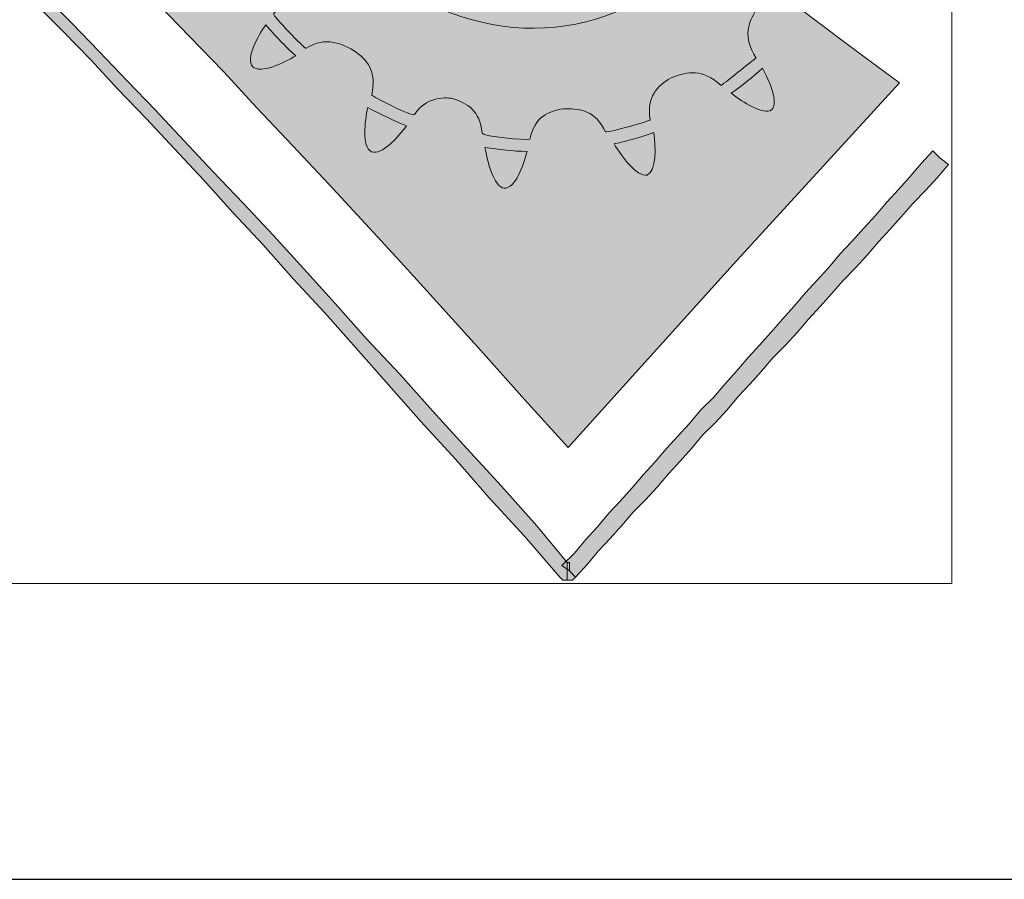
# Model space of a CAD drawing. Units: millimetres. Extents: x -36 to 247, y 41 to 239.
# Drawn here: x 14 to 26, y 215 to 225 of the extents above; entities that cross this region are included whole.
import ezdxf

# ---------------------------------------------------------------- set-up
doc = ezdxf.new("R2010")
doc.units = ezdxf.units.MM
doc.header["$MEASUREMENT"] = 0
doc.layers.add('border', color=7, linetype='Continuous')

# ---------------------------------------------------------------- blocks, each defined once
blk = doc.blocks.new('block 822')
at = {"layer": 'border', "color": 7, "lineweight": 25, "true_color": 0xffffff}
blk.add_lwpolyline([(-36.173, 214.942), (246.857, 214.942)], dxfattribs=at)
blk = doc.blocks.new('block 982')
at = {"layer": 'border', "lineweight": 0}
blk.add_lwpolyline([(23.904, 225.646), (24.519, 225.184), (25.16, 224.71), (23.122, 222.481), (21.098, 220.238), (20.559, 220.827), (20.059, 221.391), (19.56, 221.942), (19.085, 222.467), (18.612, 222.98), (18.163, 223.467), (17.715, 223.941), (17.279, 224.403), (16.869, 224.851), (16.458, 225.274), (16.061, 225.684)], dxfattribs=at)
blk = doc.blocks.new('block 983')
at = {"layer": 'border', "lineweight": 0}
blk.add_lwpolyline([(23.904, 225.646), (24.519, 225.184), (25.16, 224.71), (23.122, 222.481), (21.098, 220.238), (20.559, 220.827), (20.059, 221.391), (19.56, 221.942), (19.085, 222.467), (18.612, 222.98), (18.163, 223.467), (17.715, 223.941), (17.279, 224.403), (16.869, 224.851), (16.458, 225.274), (16.061, 225.684)], dxfattribs=at)
blk = doc.blocks.new('block 984')
at = {"layer": 'border', "lineweight": 0}
blk.add_lwpolyline([(23.904, 225.646), (24.519, 225.184), (25.16, 224.71), (23.122, 222.481), (21.098, 220.238), (20.559, 220.827), (20.059, 221.391), (19.56, 221.942), (19.085, 222.467), (18.612, 222.98), (18.163, 223.467), (17.715, 223.941), (17.279, 224.403), (16.869, 224.851), (16.458, 225.274), (16.061, 225.684)], dxfattribs=at)
blk = doc.blocks.new('block 985')
at = {"layer": 'border', "true_color": 0x00ffff}
blk.add_hatch(color=4, dxfattribs=at).paths.add_polyline_path([(-3.071, 234.231), (-2.507, 234.27), (-1.956, 234.295), (-1.431, 234.334), (-0.918, 234.372), (-0.405, 234.411), (0.082, 234.436), (0.556, 234.462), (1.03, 234.488), (1.478, 234.513), (1.927, 234.539), (2.362, 234.552), (2.798, 234.564), (3.209, 234.577), (3.632, 234.59), (4.029, 234.59), (4.426, 234.59), (4.823, 234.577), (5.207, 234.564), (5.592, 234.552), (5.964, 234.526), (6.335, 234.5), (6.707, 234.475), (7.079, 234.423), (7.45, 234.385), (7.809, 234.334), (8.167, 234.27), (8.539, 234.206), (8.898, 234.129), (9.244, 234.039), (9.603, 233.949), (9.975, 233.847), (10.333, 233.732), (10.705, 233.616), (11.064, 233.488), (11.435, 233.36), (11.807, 233.206), (12.179, 233.052), (12.563, 232.886), (12.948, 232.719), (13.332, 232.527), (13.716, 232.335), (14.114, 232.13), (14.524, 231.912), (14.934, 231.694), (15.343, 231.451), (15.766, 231.207), (16.189, 230.951), (16.625, 230.682), (17.074, 230.4), (17.535, 230.118), (17.996, 229.81), (18.47, 229.49), (18.957, 229.17), (19.457, 228.824), (19.957, 228.478), (20.482, 228.119), (21.02, 227.734), (21.558, 227.35), (22.123, 226.94), (22.7, 226.53), (23.289, 226.094), (23.904, 225.646), (24.519, 225.184), (25.16, 224.71), (23.122, 222.481), (21.098, 220.238), (20.559, 220.827), (20.059, 221.391), (19.56, 221.942), (19.085, 222.467), (18.612, 222.98), (18.163, 223.467), (17.715, 223.941), (17.279, 224.403), (16.869, 224.851), (16.458, 225.274), (16.061, 225.684), (15.664, 226.081), (15.292, 226.466), (14.921, 226.824), (14.562, 227.183), (14.203, 227.517), (13.857, 227.837), (13.525, 228.144), (13.191, 228.439), (12.871, 228.734), (12.55, 229.003), (12.243, 229.259), (11.935, 229.503), (11.628, 229.746), (11.333, 229.977), (11.038, 230.182), (10.744, 230.387), (10.449, 230.592), (10.167, 230.772), (9.885, 230.951), (9.59, 231.13), (9.309, 231.284), (9.039, 231.438), (8.744, 231.591), (8.462, 231.732), (8.167, 231.861), (7.873, 231.989), (7.565, 232.117), (7.271, 232.232), (6.963, 232.347), (6.643, 232.45), (6.322, 232.553), (6.002, 232.655), (5.669, 232.745), (5.336, 232.835), (4.989, 232.924), (4.631, 233.014), (4.259, 233.091), (3.888, 233.168), (3.504, 233.245), (3.119, 233.321), (2.709, 233.385), (2.299, 233.462), (1.876, 233.527), (1.44, 233.603), (0.991, 233.667), (0.53, 233.732), (0.056, 233.808), (-0.431, 233.872), (-0.93, 233.937), (-1.443, 234.013), (-1.969, 234.078), (-2.507, 234.154)])
at = {"layer": 'border', "lineweight": 0}
blk.add_lwpolyline([(23.904, 225.646), (24.519, 225.184), (25.16, 224.71), (23.122, 222.481), (21.098, 220.238), (20.559, 220.827), (20.059, 221.391), (19.56, 221.942), (19.085, 222.467), (18.612, 222.98), (18.163, 223.467), (17.715, 223.941), (17.279, 224.403), (16.869, 224.851), (16.458, 225.274), (16.061, 225.684)], dxfattribs=at)
blk = doc.blocks.new('block 986')
at = {"layer": 'border', "color": 4, "lineweight": 5, "true_color": 0x00ffff}
blk.add_lwpolyline([(23.904, 225.646), (24.519, 225.184), (25.16, 224.71), (23.122, 222.481), (21.098, 220.238), (20.559, 220.827), (20.059, 221.391), (19.56, 221.942), (19.085, 222.467), (18.612, 222.98), (18.163, 223.467), (17.715, 223.941), (17.279, 224.403), (16.869, 224.851), (16.458, 225.274), (16.061, 225.684)], dxfattribs=at)
blk = doc.blocks.new('block 987')
at = {"layer": 'border', "lineweight": 0}
blk.add_lwpolyline([(-34.854, 234.609), (-34.854, 218.572), (25.801, 218.572), (25.801, 234.609), (-34.854, 234.609)], dxfattribs=at)
blk = doc.blocks.new('block 988')
at = {"layer": 'border', "lineweight": 0}
blk.add_lwpolyline([(14.677, 225.774), (15.011, 225.441), (15.343, 225.095), (15.69, 224.736), (16.036, 224.377), (16.382, 224.005), (16.741, 223.621), (17.112, 223.236), (17.483, 222.839), (17.856, 222.429), (18.24, 222.006), (18.624, 221.571), (19.035, 221.135), (19.431, 220.686), (19.854, 220.225), (20.277, 219.764), (20.713, 219.277), (21.084, 218.828), (21.084, 218.726), (21.084, 218.61), (21.033, 218.61), (20.995, 218.649), (20.559, 219.149), (20.123, 219.623), (19.713, 220.097), (19.291, 220.558), (18.894, 221.007), (18.497, 221.455), (18.112, 221.891), (17.728, 222.301), (17.355, 222.724), (16.984, 223.121), (16.625, 223.519), (16.267, 223.903), (15.92, 224.274), (15.574, 224.633), (15.242, 224.992), (14.908, 225.338), (14.574, 225.671)], dxfattribs=at)
blk = doc.blocks.new('block 989')
at = {"layer": 'border', "lineweight": 0}
blk.add_lwpolyline([(14.677, 225.774), (15.011, 225.441), (15.343, 225.095), (15.69, 224.736), (16.036, 224.377), (16.382, 224.005), (16.741, 223.621), (17.112, 223.236), (17.483, 222.839), (17.856, 222.429), (18.24, 222.006), (18.624, 221.571), (19.035, 221.135), (19.431, 220.686), (19.854, 220.225), (20.277, 219.764), (20.713, 219.277), (21.084, 218.828), (21.084, 218.726), (21.084, 218.61), (21.033, 218.61), (20.995, 218.649), (20.559, 219.149), (20.123, 219.623), (19.713, 220.097), (19.291, 220.558), (18.894, 221.007), (18.497, 221.455), (18.112, 221.891), (17.728, 222.301), (17.355, 222.724), (16.984, 223.121), (16.625, 223.519), (16.267, 223.903), (15.92, 224.274), (15.574, 224.633), (15.242, 224.992), (14.908, 225.338), (14.574, 225.671)], dxfattribs=at)
blk = doc.blocks.new('block 990')
at = {"layer": 'border', "lineweight": 0}
blk.add_lwpolyline([(14.677, 225.774), (15.011, 225.441), (15.343, 225.095), (15.69, 224.736), (16.036, 224.377), (16.382, 224.005), (16.741, 223.621), (17.112, 223.236), (17.483, 222.839), (17.856, 222.429), (18.24, 222.006), (18.624, 221.571), (19.035, 221.135), (19.431, 220.686), (19.854, 220.225), (20.277, 219.764), (20.713, 219.277), (21.084, 218.828), (21.084, 218.726), (21.084, 218.61), (21.033, 218.61), (20.995, 218.649), (20.559, 219.149), (20.123, 219.623), (19.713, 220.097), (19.291, 220.558), (18.894, 221.007), (18.497, 221.455), (18.112, 221.891), (17.728, 222.301), (17.355, 222.724), (16.984, 223.121), (16.625, 223.519), (16.267, 223.903), (15.92, 224.274), (15.574, 224.633), (15.242, 224.992), (14.908, 225.338), (14.574, 225.671)], dxfattribs=at)
blk = doc.blocks.new('block 991')
at = {"layer": 'border', "true_color": 0xffffff}
blk.add_hatch(color=7, dxfattribs=at).paths.add_polyline_path([(-2.994, 233.821), (-2.443, 233.757), (-1.905, 233.706), (-1.379, 233.642), (-0.866, 233.578), (-0.367, 233.501), (0.133, 233.437), (0.608, 233.36), (1.068, 233.27), (1.53, 233.193), (1.979, 233.104), (2.414, 233.001), (2.837, 232.911), (3.259, 232.809), (3.669, 232.694), (4.067, 232.591), (4.451, 232.476), (4.836, 232.347), (5.221, 232.219), (5.592, 232.091), (5.951, 231.95), (6.31, 231.809), (6.668, 231.656), (7.015, 231.502), (7.36, 231.348), (7.693, 231.181), (8.027, 231.002), (8.36, 230.835), (8.68, 230.643), (9.001, 230.451), (9.309, 230.259), (9.629, 230.054), (9.949, 229.836), (10.256, 229.618), (10.577, 229.4), (10.884, 229.157), (11.192, 228.926), (11.5, 228.67), (11.82, 228.426), (12.127, 228.157), (12.435, 227.888), (12.756, 227.606), (13.063, 227.324), (13.383, 227.029), (13.704, 226.735), (14.024, 226.414), (14.357, 226.094), (14.677, 225.774), (15.011, 225.441), (15.343, 225.095), (15.69, 224.736), (16.036, 224.377), (16.382, 224.005), (16.741, 223.621), (17.112, 223.236), (17.483, 222.839), (17.856, 222.429), (18.24, 222.006), (18.624, 221.571), (19.035, 221.135), (19.431, 220.686), (19.854, 220.225), (20.277, 219.764), (20.713, 219.277), (21.084, 218.828), (21.084, 218.726), (21.084, 218.61), (21.033, 218.61), (20.995, 218.649), (20.559, 219.149), (20.123, 219.623), (19.713, 220.097), (19.291, 220.558), (18.894, 221.007), (18.497, 221.455), (18.112, 221.891), (17.728, 222.301), (17.355, 222.724), (16.984, 223.121), (16.625, 223.519), (16.267, 223.903), (15.92, 224.274), (15.574, 224.633), (15.242, 224.992), (14.908, 225.338), (14.574, 225.671), (14.255, 226.005), (13.935, 226.325), (13.614, 226.632), (13.294, 226.94), (12.986, 227.235), (12.665, 227.517), (12.358, 227.798), (12.051, 228.067), (11.743, 228.337), (11.435, 228.593), (11.128, 228.836), (10.82, 229.08), (10.513, 229.31), (10.206, 229.541), (9.885, 229.759), (9.577, 229.977), (9.27, 230.182), (8.962, 230.374), (8.641, 230.566), (8.322, 230.759), (7.988, 230.938), (7.655, 231.104), (7.322, 231.284), (6.988, 231.438), (6.643, 231.591), (6.284, 231.745), (5.938, 231.899), (5.566, 232.027), (5.195, 232.168), (4.823, 232.296), (4.438, 232.424), (4.054, 232.54), (3.657, 232.655), (3.247, 232.758), (2.824, 232.873), (2.401, 232.963), (1.965, 233.065), (1.517, 233.155), (1.068, 233.245), (0.608, 233.334), (0.12, 233.411), (-0.367, 233.488), (-0.866, 233.552), (-1.379, 233.629), (-1.905, 233.693), (-2.443, 233.757)])
at = {"layer": 'border', "lineweight": 0}
blk.add_lwpolyline([(14.677, 225.774), (15.011, 225.441), (15.343, 225.095), (15.69, 224.736), (16.036, 224.377), (16.382, 224.005), (16.741, 223.621), (17.112, 223.236), (17.483, 222.839), (17.856, 222.429), (18.24, 222.006), (18.624, 221.571), (19.035, 221.135), (19.431, 220.686), (19.854, 220.225), (20.277, 219.764), (20.713, 219.277), (21.084, 218.828), (21.084, 218.726), (21.084, 218.61), (21.033, 218.61), (20.995, 218.649), (20.559, 219.149), (20.123, 219.623), (19.713, 220.097), (19.291, 220.558), (18.894, 221.007), (18.497, 221.455), (18.112, 221.891), (17.728, 222.301), (17.355, 222.724), (16.984, 223.121), (16.625, 223.519), (16.267, 223.903), (15.92, 224.274), (15.574, 224.633), (15.242, 224.992), (14.908, 225.338), (14.574, 225.671)], dxfattribs=at)
blk = doc.blocks.new('block 992')
at = {"layer": 'border', "color": 7, "lineweight": 9, "true_color": 0xffffff}
blk.add_lwpolyline([(21.084, 218.61), (21.033, 218.61), (20.995, 218.649), (20.559, 219.149), (20.123, 219.623), (19.713, 220.097), (19.291, 220.558), (18.894, 221.007), (18.497, 221.455), (18.112, 221.891), (17.728, 222.301), (17.355, 222.724), (16.984, 223.121), (16.625, 223.519), (16.267, 223.903), (15.92, 224.274), (15.574, 224.633), (15.242, 224.992), (14.908, 225.338), (14.574, 225.671)], dxfattribs=at)
blk = doc.blocks.new('block 993')
at = {"layer": 'border', "color": 7, "lineweight": 9, "true_color": 0xffffff}
blk.add_lwpolyline([(14.677, 225.774), (15.011, 225.441), (15.343, 225.095), (15.69, 224.736), (16.036, 224.377), (16.382, 224.005), (16.741, 223.621), (17.112, 223.236), (17.483, 222.839), (17.856, 222.429), (18.24, 222.006), (18.624, 221.571), (19.035, 221.135), (19.431, 220.686), (19.854, 220.225), (20.277, 219.764), (20.713, 219.277), (21.084, 218.828)], dxfattribs=at)
blk = doc.blocks.new('block 994')
at = {"layer": 'border', "lineweight": 0}
blk.add_lwpolyline([(-34.854, 234.609), (-34.854, 218.572), (25.801, 218.572), (25.801, 234.609), (-34.854, 234.609)], dxfattribs=at)
blk = doc.blocks.new('block 995')
at = {"layer": 'border', "lineweight": 0}
blk.add_lwpolyline([(21.084, 218.726), (21.084, 218.828), (21.098, 218.828), (21.111, 218.828), (21.111, 218.726), (21.187, 218.649), (21.148, 218.61), (21.111, 218.61), (21.098, 218.61), (21.084, 218.61), (21.084, 218.726)], dxfattribs=at)
blk = doc.blocks.new('block 996')
at = {"layer": 'border', "lineweight": 0}
blk.add_lwpolyline([(21.084, 218.726), (21.084, 218.828), (21.098, 218.828), (21.111, 218.828), (21.111, 218.726), (21.187, 218.649), (21.148, 218.61), (21.111, 218.61), (21.098, 218.61), (21.084, 218.61), (21.084, 218.726)], dxfattribs=at)
blk = doc.blocks.new('block 997')
at = {"layer": 'border', "lineweight": 0}
blk.add_lwpolyline([(21.084, 218.726), (21.084, 218.828), (21.098, 218.828), (21.111, 218.828), (21.111, 218.726), (21.187, 218.649), (21.148, 218.61), (21.111, 218.61), (21.098, 218.61), (21.084, 218.61), (21.084, 218.726)], dxfattribs=at)
blk = doc.blocks.new('block 998')
at = {"layer": 'border', "true_color": 0xffffff}
blk.add_hatch(color=7, dxfattribs=at).paths.add_polyline_path([(21.084, 218.726), (21.084, 218.828), (21.098, 218.828), (21.111, 218.828), (21.111, 218.726), (21.187, 218.649), (21.148, 218.61), (21.111, 218.61), (21.098, 218.61), (21.084, 218.61)])
at = {"layer": 'border', "lineweight": 0}
blk.add_lwpolyline([(21.084, 218.726), (21.084, 218.828), (21.098, 218.828), (21.111, 218.828), (21.111, 218.726), (21.187, 218.649), (21.148, 218.61), (21.111, 218.61), (21.098, 218.61), (21.084, 218.61), (21.084, 218.726), (21.084, 218.726)], dxfattribs=at)
blk = doc.blocks.new('block 999')
at = {"layer": 'border', "color": 7, "lineweight": 9, "true_color": 0xffffff}
blk.add_lwpolyline([(21.187, 218.649), (21.148, 218.61), (21.111, 218.61), (21.098, 218.61), (21.084, 218.61)], dxfattribs=at)
blk = doc.blocks.new('block 1000')
at = {"layer": 'border', "color": 7, "lineweight": 9, "true_color": 0xffffff}
blk.add_lwpolyline([(21.084, 218.828), (21.098, 218.828), (21.111, 218.828)], dxfattribs=at)
blk = doc.blocks.new('block 1001')
at = {"layer": 'border', "lineweight": 0}
blk.add_lwpolyline([(-34.854, 234.609), (-34.854, 218.572), (25.801, 218.572), (25.801, 234.609), (-34.854, 234.609)], dxfattribs=at)
blk = doc.blocks.new('block 1002')
at = {"layer": 'border', "lineweight": 0}
blk.add_lwpolyline([(21.111, 218.726), (21.02, 218.79), (21.175, 218.944), (21.315, 219.11), (21.456, 219.264), (21.597, 219.431), (21.738, 219.584), (21.879, 219.738), (22.02, 219.905), (22.161, 220.058), (22.302, 220.225), (22.443, 220.379), (22.584, 220.533), (22.725, 220.699), (22.878, 220.853), (23.02, 221.019), (23.16, 221.173), (23.302, 221.34), (23.442, 221.494), (23.583, 221.648), (23.725, 221.814), (23.865, 221.968), (24.007, 222.134), (24.147, 222.288), (24.288, 222.442), (24.429, 222.609), (24.57, 222.762), (24.724, 222.929), (24.865, 223.083), (25.006, 223.249), (25.147, 223.403), (25.288, 223.557), (25.429, 223.724), (25.57, 223.877), (25.659, 223.788), (25.762, 223.711), (25.621, 223.544), (25.48, 223.39), (25.326, 223.236), (25.185, 223.07), (25.044, 222.916), (24.904, 222.762), (24.762, 222.596), (24.621, 222.442), (24.467, 222.288), (24.327, 222.122), (24.186, 221.968), (24.045, 221.814), (23.904, 221.648), (23.763, 221.494), (23.609, 221.34), (23.468, 221.173), (23.327, 221.019), (23.186, 220.866), (23.045, 220.699), (22.904, 220.545), (22.75, 220.392), (22.61, 220.225), (22.469, 220.071), (22.327, 219.917), (22.187, 219.751), (22.046, 219.597), (21.892, 219.443), (21.751, 219.277), (21.61, 219.123), (21.469, 218.969), (21.328, 218.803), (21.187, 218.649), (21.111, 218.726)], dxfattribs=at)
blk = doc.blocks.new('block 1003')
at = {"layer": 'border', "lineweight": 0}
blk.add_lwpolyline([(21.111, 218.726), (21.02, 218.79), (21.175, 218.944), (21.315, 219.11), (21.456, 219.264), (21.597, 219.431), (21.738, 219.584), (21.879, 219.738), (22.02, 219.905), (22.161, 220.058), (22.302, 220.225), (22.443, 220.379), (22.584, 220.533), (22.725, 220.699), (22.878, 220.853), (23.02, 221.019), (23.16, 221.173), (23.302, 221.34), (23.442, 221.494), (23.583, 221.648), (23.725, 221.814), (23.865, 221.968), (24.007, 222.134), (24.147, 222.288), (24.288, 222.442), (24.429, 222.609), (24.57, 222.762), (24.724, 222.929), (24.865, 223.083), (25.006, 223.249), (25.147, 223.403), (25.288, 223.557), (25.429, 223.724), (25.57, 223.877), (25.659, 223.788), (25.762, 223.711), (25.621, 223.544), (25.48, 223.39), (25.326, 223.236), (25.185, 223.07), (25.044, 222.916), (24.904, 222.762), (24.762, 222.596), (24.621, 222.442), (24.467, 222.288), (24.327, 222.122), (24.186, 221.968), (24.045, 221.814), (23.904, 221.648), (23.763, 221.494), (23.609, 221.34), (23.468, 221.173), (23.327, 221.019), (23.186, 220.866), (23.045, 220.699), (22.904, 220.545), (22.75, 220.392), (22.61, 220.225), (22.469, 220.071), (22.327, 219.917), (22.187, 219.751), (22.046, 219.597), (21.892, 219.443), (21.751, 219.277), (21.61, 219.123), (21.469, 218.969), (21.328, 218.803), (21.187, 218.649), (21.111, 218.726)], dxfattribs=at)
blk = doc.blocks.new('block 1004')
at = {"layer": 'border', "lineweight": 0}
blk.add_lwpolyline([(21.111, 218.726), (21.02, 218.79), (21.175, 218.944), (21.315, 219.11), (21.456, 219.264), (21.597, 219.431), (21.738, 219.584), (21.879, 219.738), (22.02, 219.905), (22.161, 220.058), (22.302, 220.225), (22.443, 220.379), (22.584, 220.533), (22.725, 220.699), (22.878, 220.853), (23.02, 221.019), (23.16, 221.173), (23.302, 221.34), (23.442, 221.494), (23.583, 221.648), (23.725, 221.814), (23.865, 221.968), (24.007, 222.134), (24.147, 222.288), (24.288, 222.442), (24.429, 222.609), (24.57, 222.762), (24.724, 222.929), (24.865, 223.083), (25.006, 223.249), (25.147, 223.403), (25.288, 223.557), (25.429, 223.724), (25.57, 223.877), (25.659, 223.788), (25.762, 223.711), (25.621, 223.544), (25.48, 223.39), (25.326, 223.236), (25.185, 223.07), (25.044, 222.916), (24.904, 222.762), (24.762, 222.596), (24.621, 222.442), (24.467, 222.288), (24.327, 222.122), (24.186, 221.968), (24.045, 221.814), (23.904, 221.648), (23.763, 221.494), (23.609, 221.34), (23.468, 221.173), (23.327, 221.019), (23.186, 220.866), (23.045, 220.699), (22.904, 220.545), (22.75, 220.392), (22.61, 220.225), (22.469, 220.071), (22.327, 219.917), (22.187, 219.751), (22.046, 219.597), (21.892, 219.443), (21.751, 219.277), (21.61, 219.123), (21.469, 218.969), (21.328, 218.803), (21.187, 218.649), (21.111, 218.726)], dxfattribs=at)
blk = doc.blocks.new('block 1005')
at = {"layer": 'border', "true_color": 0xffffff}
blk.add_hatch(color=7, dxfattribs=at).paths.add_polyline_path([(21.111, 218.726), (21.02, 218.79), (21.175, 218.944), (21.315, 219.11), (21.456, 219.264), (21.597, 219.431), (21.738, 219.584), (21.879, 219.738), (22.02, 219.905), (22.161, 220.058), (22.302, 220.225), (22.443, 220.379), (22.584, 220.533), (22.725, 220.699), (22.878, 220.853), (23.02, 221.019), (23.16, 221.173), (23.302, 221.34), (23.442, 221.494), (23.583, 221.648), (23.725, 221.814), (23.865, 221.968), (24.007, 222.134), (24.147, 222.288), (24.288, 222.442), (24.429, 222.609), (24.57, 222.762), (24.724, 222.929), (24.865, 223.083), (25.006, 223.249), (25.147, 223.403), (25.288, 223.557), (25.429, 223.724), (25.57, 223.877), (25.659, 223.788), (25.762, 223.711), (25.621, 223.544), (25.48, 223.39), (25.326, 223.236), (25.185, 223.07), (25.044, 222.916), (24.904, 222.762), (24.762, 222.596), (24.621, 222.442), (24.467, 222.288), (24.327, 222.122), (24.186, 221.968), (24.045, 221.814), (23.904, 221.648), (23.763, 221.494), (23.609, 221.34), (23.468, 221.173), (23.327, 221.019), (23.186, 220.866), (23.045, 220.699), (22.904, 220.545), (22.75, 220.392), (22.61, 220.225), (22.469, 220.071), (22.327, 219.917), (22.187, 219.751), (22.046, 219.597), (21.892, 219.443), (21.751, 219.277), (21.61, 219.123), (21.469, 218.969), (21.328, 218.803), (21.187, 218.649)])
at = {"layer": 'border', "lineweight": 0}
blk.add_lwpolyline([(21.111, 218.726), (21.02, 218.79), (21.175, 218.944), (21.315, 219.11), (21.456, 219.264), (21.597, 219.431), (21.738, 219.584), (21.879, 219.738), (22.02, 219.905), (22.161, 220.058), (22.302, 220.225), (22.443, 220.379), (22.584, 220.533), (22.725, 220.699), (22.878, 220.853), (23.02, 221.019), (23.16, 221.173), (23.302, 221.34), (23.442, 221.494), (23.583, 221.648), (23.725, 221.814), (23.865, 221.968), (24.007, 222.134), (24.147, 222.288), (24.288, 222.442), (24.429, 222.609), (24.57, 222.762), (24.724, 222.929), (24.865, 223.083), (25.006, 223.249), (25.147, 223.403), (25.288, 223.557), (25.429, 223.724), (25.57, 223.877), (25.659, 223.788), (25.762, 223.711), (25.621, 223.544), (25.48, 223.39), (25.326, 223.236), (25.185, 223.07), (25.044, 222.916), (24.904, 222.762), (24.762, 222.596), (24.621, 222.442), (24.467, 222.288), (24.327, 222.122), (24.186, 221.968), (24.045, 221.814), (23.904, 221.648), (23.763, 221.494), (23.609, 221.34), (23.468, 221.173), (23.327, 221.019), (23.186, 220.866), (23.045, 220.699), (22.904, 220.545), (22.75, 220.392), (22.61, 220.225), (22.469, 220.071), (22.327, 219.917), (22.187, 219.751), (22.046, 219.597), (21.892, 219.443), (21.751, 219.277), (21.61, 219.123), (21.469, 218.969), (21.328, 218.803), (21.187, 218.649), (21.111, 218.726), (21.111, 218.726)], dxfattribs=at)
blk = doc.blocks.new('block 1006')
at = {"layer": 'border', "color": 7, "lineweight": 9, "true_color": 0xffffff}
blk.add_lwpolyline([(21.02, 218.79), (21.175, 218.944), (21.315, 219.11), (21.456, 219.264), (21.597, 219.431), (21.738, 219.584), (21.879, 219.738), (22.02, 219.905), (22.161, 220.058), (22.302, 220.225), (22.443, 220.379), (22.584, 220.533), (22.725, 220.699), (22.878, 220.853), (23.02, 221.019), (23.16, 221.173), (23.302, 221.34), (23.442, 221.494), (23.583, 221.648), (23.725, 221.814), (23.865, 221.968), (24.007, 222.134), (24.147, 222.288), (24.288, 222.442), (24.429, 222.609), (24.57, 222.762), (24.724, 222.929), (24.865, 223.083), (25.006, 223.249), (25.147, 223.403), (25.288, 223.557), (25.429, 223.724), (25.57, 223.877), (25.659, 223.788), (25.762, 223.711), (25.621, 223.544), (25.48, 223.39), (25.326, 223.236), (25.185, 223.07), (25.044, 222.916), (24.904, 222.762), (24.762, 222.596), (24.621, 222.442), (24.467, 222.288), (24.327, 222.122), (24.186, 221.968), (24.045, 221.814), (23.904, 221.648), (23.763, 221.494), (23.609, 221.34), (23.468, 221.173), (23.327, 221.019), (23.186, 220.866), (23.045, 220.699), (22.904, 220.545), (22.75, 220.392), (22.61, 220.225), (22.469, 220.071), (22.327, 219.917), (22.187, 219.751), (22.046, 219.597), (21.892, 219.443), (21.751, 219.277), (21.61, 219.123), (21.469, 218.969), (21.328, 218.803), (21.187, 218.649)], dxfattribs=at)
blk = doc.blocks.new('block 1007')
at = {"layer": 'border', "lineweight": 0}
blk.add_lwpolyline([(-34.854, 234.609), (-34.854, 218.572), (25.801, 218.572), (25.801, 234.609), (-34.854, 234.609)], dxfattribs=at)
blk = doc.blocks.new('block 1048')
at = {"layer": 'border', "lineweight": 0}
blk.add_open_spline([(23.734, 225.758), (23.59, 225.76), (23.494, 225.689), (23.404, 225.606), (23.302, 225.449), (23.235, 225.279), (23.401, 225.015), (23.373, 224.996), (22.967, 224.669), (22.972, 224.68), (22.74, 224.884), (22.559, 224.848), (22.382, 224.782), (22.382, 224.782), (22.353, 224.77), (22.353, 224.77), (22.19, 224.669), (22.057, 224.546), (22.102, 224.256), (22.117, 224.253), (21.6, 224.095), (21.554, 224.11), (21.428, 224.368), (21.253, 224.395), (21.07, 224.392), (21.07, 224.392), (21.038, 224.393), (21.038, 224.393), (20.853, 224.36), (20.686, 224.297), (20.628, 224.019), (20.574, 224.008), (20.052, 224.048), (20.041, 224.095), (20.016, 224.371), (19.859, 224.459), (19.68, 224.517), (19.684, 224.518), (19.385, 224.586), (19.211, 224.322), (19.195, 224.284), (18.68, 224.553), (18.689, 224.561), (18.743, 224.841), (18.658, 224.961), (18.496, 225.088), (18.328, 225.191), (18.12, 225.288), (17.885, 225.134), (17.861, 225.13), (17.473, 225.536), (17.484, 225.556), (17.661, 225.754), (17.54, 226.034), (17.514, 226.069), (17.462, 226.145), (17.27, 226.336), (17.011, 226.269), (16.972, 226.279), (16.746, 226.78), (16.762, 226.791), (16.992, 226.943), (17, 227.111), (16.968, 227.293), (16.968, 227.293), (16.967, 227.301), (16.967, 227.301), (16.912, 227.48), (16.821, 227.622), (16.542, 227.683), (16.503, 227.724), (16.476, 228.235), (16.5, 228.25), (16.785, 228.294), (16.857, 228.456), (16.895, 228.637), (16.895, 228.637), (16.901, 228.641), (16.901, 228.641), (16.908, 228.827), (16.852, 229.025), (16.615, 229.151), (16.598, 229.171), (16.76, 229.665), (16.791, 229.679), (17.101, 229.603), (17.218, 229.734), (17.327, 229.88), (17.327, 229.88), (17.337, 229.89), (17.337, 229.89), (17.381, 229.987), (17.407, 230.089), (17.389, 230.201), (17.389, 230.201), (19.82, 228.498), (19.82, 228.498), (19.556, 228.121), (19.665, 227.585), (20.063, 227.306), (20.462, 227.027), (21.01, 227.124), (21.279, 227.508), (21.279, 227.508), (23.734, 225.758), (23.734, 225.758)], degree=3, knots=[0, 0, 0, 0, 1, 1, 1, 2, 2, 2, 3, 3, 3, 4, 4, 4, 5, 5, 5, 6, 6, 6, 7, 7, 7, 8, 8, 8, 9, 9, 9, 10, 10, 10, 11, 11, 11, 12, 12, 12, 13, 13, 13, 14, 14, 14, 15, 15, 15, 16, 16, 16, 17, 17, 17, 18, 18, 18, 19, 19, 19, 20, 20, 20, 21, 21, 21, 22, 22, 22, 23, 23, 23, 24, 24, 24, 25, 25, 25, 26, 26, 26, 27, 27, 27, 28, 28, 28, 29, 29, 29, 30, 30, 30, 31, 31, 31, 32, 32, 32, 33, 33, 33, 34, 34, 34, 35, 35, 35, 35], dxfattribs=at)
blk = doc.blocks.new('block 1052')
at = {"layer": 'border', "lineweight": 0}
blk.add_open_spline([(17.756, 225.041), (17.625, 225.161), (17.502, 225.289), (17.387, 225.423), (17.29, 225.279), (17.138, 225.017), (17.226, 224.91), (17.331, 224.818), (17.603, 224.953), (17.756, 225.041)], degree=3, knots=[0, 0, 0, 0, 1, 1, 1, 2, 2, 2, 3, 3, 3, 3], dxfattribs=at)
blk = doc.blocks.new('block 1053')
at = {"layer": 'border', "lineweight": 0}
blk.add_open_spline([(19.113, 224.182), (18.954, 224.248), (18.795, 224.324), (18.639, 224.408), (18.602, 224.236), (18.565, 223.934), (18.683, 223.865), (18.813, 223.82), (19.009, 224.044), (19.113, 224.182)], degree=3, knots=[0, 0, 0, 0, 1, 1, 1, 2, 2, 2, 3, 3, 3, 3], dxfattribs=at)
blk = doc.blocks.new('block 1054')
at = {"layer": 'border', "lineweight": 0}
blk.add_open_spline([(20.592, 223.868), (20.421, 223.874), (20.248, 223.89), (20.076, 223.918), (20.108, 223.74), (20.179, 223.443), (20.313, 223.417), (20.45, 223.416), (20.548, 223.697), (20.592, 223.868)], degree=3, knots=[0, 0, 0, 0, 1, 1, 1, 2, 2, 2, 3, 3, 3, 3], dxfattribs=at)
blk = doc.blocks.new('block 1055')
at = {"layer": 'border', "lineweight": 0}
blk.add_open_spline([(22.148, 224.1), (21.99, 224.045), (21.826, 223.997), (21.659, 223.962), (21.756, 223.806), (21.933, 223.555), (22.064, 223.58), (22.184, 223.63), (22.169, 223.923), (22.148, 224.1)], degree=3, knots=[0, 0, 0, 0, 1, 1, 1, 2, 2, 2, 3, 3, 3, 3], dxfattribs=at)
blk = doc.blocks.new('block 1056')
at = {"layer": 'border', "lineweight": 0}
blk.add_open_spline([(23.479, 224.89), (23.36, 224.779), (23.227, 224.677), (23.094, 224.583), (23.24, 224.474), (23.488, 224.311), (23.592, 224.379), (23.682, 224.468), (23.566, 224.731), (23.479, 224.89)], degree=3, knots=[0, 0, 0, 0, 1, 1, 1, 2, 2, 2, 3, 3, 3, 3], dxfattribs=at)
blk = doc.blocks.new('block 1057')
at = {"layer": 'border', "color": 4, "lineweight": 9, "true_color": 0x00ffff}
blk.add_open_spline([(23.734, 225.758), (23.59, 225.76), (23.494, 225.689), (23.404, 225.606), (23.302, 225.449), (23.235, 225.279), (23.401, 225.015), (23.373, 224.996), (22.967, 224.669), (22.972, 224.68), (22.74, 224.884), (22.559, 224.848), (22.382, 224.782), (22.382, 224.782), (22.353, 224.77), (22.353, 224.77), (22.19, 224.669), (22.057, 224.546), (22.102, 224.256), (22.117, 224.253), (21.6, 224.095), (21.554, 224.11), (21.428, 224.368), (21.253, 224.395), (21.07, 224.392), (21.07, 224.392), (21.038, 224.393), (21.038, 224.393), (20.853, 224.36), (20.686, 224.297), (20.628, 224.019), (20.574, 224.008), (20.052, 224.048), (20.041, 224.095), (20.016, 224.371), (19.859, 224.459), (19.68, 224.517), (19.684, 224.518), (19.385, 224.586), (19.211, 224.322), (19.195, 224.284), (18.68, 224.553), (18.689, 224.561), (18.743, 224.841), (18.658, 224.961), (18.496, 225.088), (18.328, 225.191), (18.12, 225.288), (17.885, 225.134), (17.861, 225.13), (17.473, 225.536), (17.484, 225.556), (17.661, 225.754), (17.54, 226.034), (17.514, 226.069), (17.462, 226.145), (17.27, 226.336), (17.011, 226.269), (16.972, 226.279), (16.746, 226.78), (16.762, 226.791), (16.992, 226.943), (17, 227.111), (16.968, 227.293), (16.968, 227.293), (16.967, 227.301), (16.967, 227.301), (16.912, 227.48), (16.821, 227.622), (16.542, 227.683), (16.503, 227.724), (16.476, 228.235), (16.5, 228.25), (16.785, 228.294), (16.857, 228.456), (16.895, 228.637), (16.895, 228.637), (16.901, 228.641), (16.901, 228.641), (16.908, 228.827), (16.852, 229.025), (16.615, 229.151), (16.598, 229.171), (16.76, 229.665), (16.791, 229.679), (17.101, 229.603), (17.218, 229.734), (17.327, 229.88), (17.327, 229.88), (17.337, 229.89), (17.337, 229.89), (17.381, 229.987), (17.407, 230.089), (17.389, 230.201), (17.389, 230.201), (19.82, 228.498), (19.82, 228.498), (19.556, 228.121), (19.665, 227.585), (20.063, 227.306), (20.462, 227.027), (21.01, 227.124), (21.279, 227.508), (21.279, 227.508), (23.734, 225.758), (23.734, 225.758)], degree=3, knots=[0, 0, 0, 0, 1, 1, 1, 2, 2, 2, 3, 3, 3, 4, 4, 4, 5, 5, 5, 6, 6, 6, 7, 7, 7, 8, 8, 8, 9, 9, 9, 10, 10, 10, 11, 11, 11, 12, 12, 12, 13, 13, 13, 14, 14, 14, 15, 15, 15, 16, 16, 16, 17, 17, 17, 18, 18, 18, 19, 19, 19, 20, 20, 20, 21, 21, 21, 22, 22, 22, 23, 23, 23, 24, 24, 24, 25, 25, 25, 26, 26, 26, 27, 27, 27, 28, 28, 28, 29, 29, 29, 30, 30, 30, 31, 31, 31, 32, 32, 32, 33, 33, 33, 34, 34, 34, 35, 35, 35, 35], dxfattribs=at)
blk = doc.blocks.new('block 1061')
at = {"layer": 'border', "color": 4, "lineweight": 9, "true_color": 0x00ffff}
blk.add_open_spline([(17.756, 225.041), (17.625, 225.161), (17.502, 225.289), (17.387, 225.423), (17.29, 225.279), (17.138, 225.017), (17.226, 224.91), (17.331, 224.818), (17.603, 224.953), (17.756, 225.041)], degree=3, knots=[0, 0, 0, 0, 1, 1, 1, 2, 2, 2, 3, 3, 3, 3], dxfattribs=at)
blk = doc.blocks.new('block 1062')
at = {"layer": 'border', "color": 4, "lineweight": 9, "true_color": 0x00ffff}
blk.add_open_spline([(19.113, 224.182), (18.954, 224.248), (18.795, 224.324), (18.639, 224.408), (18.602, 224.236), (18.565, 223.934), (18.683, 223.865), (18.813, 223.82), (19.009, 224.044), (19.113, 224.182)], degree=3, knots=[0, 0, 0, 0, 1, 1, 1, 2, 2, 2, 3, 3, 3, 3], dxfattribs=at)
blk = doc.blocks.new('block 1063')
at = {"layer": 'border', "color": 4, "lineweight": 9, "true_color": 0x00ffff}
blk.add_open_spline([(20.592, 223.868), (20.421, 223.874), (20.248, 223.89), (20.076, 223.918), (20.108, 223.74), (20.179, 223.443), (20.313, 223.417), (20.45, 223.416), (20.548, 223.697), (20.592, 223.868)], degree=3, knots=[0, 0, 0, 0, 1, 1, 1, 2, 2, 2, 3, 3, 3, 3], dxfattribs=at)
blk = doc.blocks.new('block 1064')
at = {"layer": 'border', "color": 4, "lineweight": 9, "true_color": 0x00ffff}
blk.add_open_spline([(22.148, 224.1), (21.99, 224.045), (21.826, 223.997), (21.659, 223.962), (21.756, 223.806), (21.933, 223.555), (22.064, 223.58), (22.184, 223.63), (22.169, 223.923), (22.148, 224.1)], degree=3, knots=[0, 0, 0, 0, 1, 1, 1, 2, 2, 2, 3, 3, 3, 3], dxfattribs=at)
blk = doc.blocks.new('block 1065')
at = {"layer": 'border', "color": 4, "lineweight": 9, "true_color": 0x00ffff}
blk.add_open_spline([(23.479, 224.89), (23.36, 224.779), (23.227, 224.677), (23.094, 224.583), (23.24, 224.474), (23.488, 224.311), (23.592, 224.379), (23.682, 224.468), (23.566, 224.731), (23.479, 224.89)], degree=3, knots=[0, 0, 0, 0, 1, 1, 1, 2, 2, 2, 3, 3, 3, 3], dxfattribs=at)
blk = doc.blocks.new('block 1067')
at = {"layer": 'border', "color": 4, "lineweight": 13, "true_color": 0x00ffff}
blk.add_open_spline([(18.304, 229.573), (17.487, 228.406), (17.825, 226.753), (19.05, 225.894), (20.282, 225.032), (21.951, 225.281), (22.768, 226.448)], degree=3, knots=[0, 0, 0, 0, 1, 1, 1, 2, 2, 2, 2], dxfattribs=at)

msp = doc.modelspace()

# ---------------------------------------------------------------- block references
at = {"layer": 'border'}
for name in ['block 987', 'block 994', 'block 1001', 'block 1007', 'block 982', 'block 983', 'block 984', 'block 985', 'block 986', 'block 988', 'block 989', 'block 990', 'block 991', 'block 992', 'block 993', 'block 1048', 'block 1057', 'block 1067', 'block 1052', 'block 1061', 'block 1056', 'block 1065', 'block 1053', 'block 1062', 'block 1055', 'block 1064', 'block 1054', 'block 1063', 'block 1002', 'block 1003', 'block 1004', 'block 1005', 'block 1006', 'block 995', 'block 996', 'block 997', 'block 998', 'block 1000', 'block 999', 'block 822']:
    msp.add_blockref(name, (0, 0), dxfattribs=at)

doc.saveas('drawing.dxf')
